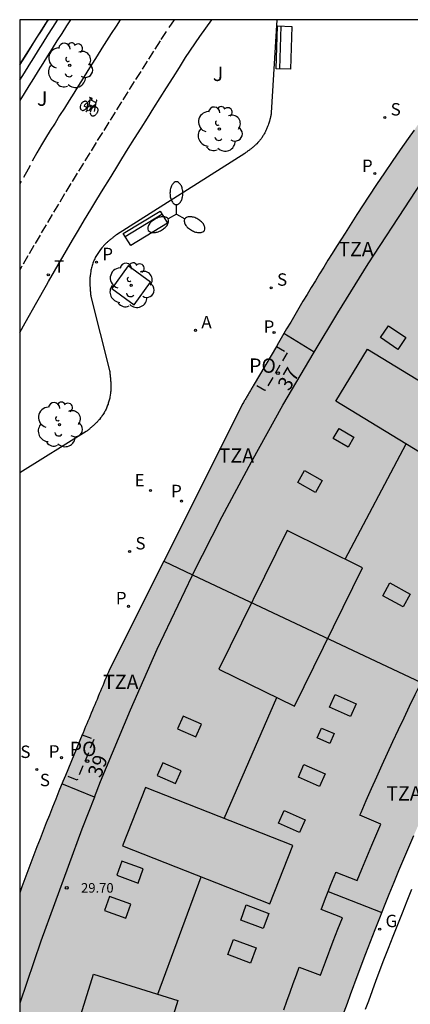
# Model space of a CAD drawing. Units: millimetres. Extents: x 580294 to 580646, y 4795539 to 4795792.
# Drawn here: x 580294 to 580315, y 4795739 to 4795790 of the extents above; entities that cross this region are included whole.
import ezdxf
from ezdxf.enums import TextEntityAlignment as Align

# ---------------------------------------------------------------- set-up
doc = ezdxf.new("R2010")
doc.units = ezdxf.units.MM
doc.linetypes.add('TRAZOS_NORMALES', pattern=[0.75, 0.5, -0.25])
for name, color, linetype in [('010106', 9, 'Continuous'), ('050102', 4, 'Continuous'), ('060108', 9, 'Continuous'), ('060112', 1, 'TRAZOS_NORMALES'), ('060113', 4, 'Continuous'), ('060124', 9, 'Continuous'), ('080104', 9, 'TRAZOS_NORMALES'), ('080106', 1, 'Continuous'), ('080109', 9, 'Continuous'), ('080110', 9, 'Continuous'), ('080118', 9, 'Continuous'), ('080201', 9, 'Continuous'), ('080202', 9, 'Continuous'), ('080303', 9, 'Continuous'), ('080308', 9, 'Continuous'), ('080311', 9, 'Continuous'), ('080315', 9, 'Continuous'), ('090202', 1, 'Continuous'), ('090212', 9, 'Continuous'), ('100101', 9, 'Continuous'), ('100104', 9, 'Continuous'), ('100105', 3, 'Continuous'), ('100116', 71, 'Continuous'), ('100202', 3, 'Continuous'), ('100302', 7, 'Continuous'), ('200205', 4, 'Continuous'), ('200305', 4, 'Continuous'), ('210201', 9, 'Continuous'), ('210204', 9, 'Continuous'), ('210205', 4, 'Continuous'), ('210301', 9, 'Continuous'), ('210304', 9, 'Continuous'), ('210305', 4, 'Continuous'), ('220205', 1, 'Continuous'), ('220305', 1, 'Continuous'), ('230204', 9, 'Continuous'), ('230304', 9, 'Continuous'), ('250205', 9, 'Continuous'), ('260203', 9, 'Continuous'), ('260303', 9, 'Continuous'), ('990501', 21, 'Continuous')]:
    doc.layers.add(name, color=color, linetype=linetype)
doc.layers.add('080111', color=7, linetype='Continuous', lineweight=30)
doc.styles.add('ARIAL', font='ARIAL.TTF', dxfattribs={"height": 1})
doc.styles.add('ARIALI', font='ARIALI.TTF', dxfattribs={"height": 1})
doc.styles.add('ROMANS', font='romans__.ttf', dxfattribs={"height": 1})
doc.styles.get("Standard").update_dxf_attribs({"font": 'txt.shx'})

# ---------------------------------------------------------------- blocks, each defined once
blk = doc.blocks.new('SANEA')
blk.add_circle((0, 0), 0.055)
blk = doc.blocks.new('PUNTO')
blk.add_circle((0, 0), 0.075)
blk = doc.blocks.new('REGELE')
blk.add_circle((0, 0), 0.055)
blk = doc.blocks.new('REGAS')
blk.add_circle((0, 0), 0.055)
blk = doc.blocks.new('REGTRA')
blk.add_circle((0, 0), 0.055)
blk = doc.blocks.new('ARBOL')
blk.add_circle((0, 0), 0.0587)
for centre, radius, start, end in [((-0.28, 0.855), 0.3, 359.2878, 173.6078), ((0.097, 0.97), 0.21, 23.1565, 160.4665), ((0.438, 0.881), 0.24, 301.578, 139.328), ((-0.564, 0.381), 0.532, 92.28, 254.58), ((0.656, 0.288), 0.443, 319.8556, 114.7656), ((-0.091, 0.321), 0.12, 119.14, 310.56), ((0.819, -0.249), 0.383, 235.5275, 62.0275), ((-0.556, -0.339), 0.555, 142.64, 266.54), ((-0.039, -0.384), 0.21, 189.64, 323.88), ((-0.301, -0.676), 0.45, 213.78, 295.32), ((0.299, -0.624), 0.532, 224.67, 0.24)]:
    blk.add_arc(centre, radius, start, end)
blk = doc.blocks.new('PLUVI3')
blk.add_circle((0, 0), 0.055)
blk = doc.blocks.new('ABAS')
blk.add_circle((0, 0), 0.055)
blk = doc.blocks.new('BloquePortal')
blk.add_circle((0, 0), 0.075)
at = {"flags": 5}
blk.add_attdef('INDICE', text='', height=0.75, dxfattribs=at).set_placement((0, 0), align=Align.MIDDLE_CENTER)
blk = doc.blocks.new('BICI')
at = {"color": 9, "linetype": 'Continuous', "flags": 128}
for points in [[(-0.25, 0.103), (-0.281, 0.109), (-0.309, 0.108), (-0.335, 0.101), (-0.367, 0.084), (-0.382, 0.072), (-0.396, 0.059), (-0.416, 0.034), (-0.427, 0.017), (-0.44, -0.009), (-0.451, -0.037), (-0.457, -0.058), (-0.462, -0.082), (-0.467, -0.121)], [(-0.165, 0.27), (-0.282, -0.123)], [(-0.113, -0.111), (-0.117, -0.082), (-0.126, -0.043), (-0.141, -0.003), (-0.153, 0.018), (-0.165, 0.038), (-0.187, 0.064), (-0.195, 0.071)], [(-0.123, 0.201), (-0.174, 0.353)], [(0.029, 0.05), (0.001, 0.05)], [(0.07, -0.04), (0.191, 0.198)], [(0.219, 0.073), (0.204, 0.059), (0.191, 0.044), (0.176, 0.022), (0.164, 0.001), (0.155, -0.022), (0.148, -0.04), (0.142, -0.062), (0.137, -0.088), (0.134, -0.107), (0.133, -0.139), (0.133, -0.164), (0.135, -0.188), (0.141, -0.22), (0.146, -0.242), (0.156, -0.269)], [(0.255, 0.097), (0.276, 0.105), (0.302, 0.109), (0.329, 0.108), (0.361, 0.099), (0.384, 0.087), (0.405, 0.071), (0.424, 0.052), (0.439, 0.032), (0.455, 0.004), (0.467, -0.022), (0.478, -0.057), (0.484, -0.088), (0.488, -0.128), (0.488, -0.165), (0.485, -0.193), (0.483, -0.21)], [(-0.467, -0.164), (-0.462, -0.205), (-0.457, -0.229), (-0.446, -0.264), (-0.433, -0.294), (-0.416, -0.322), (-0.401, -0.343), (-0.381, -0.362), (-0.368, -0.372), (-0.343, -0.386), (-0.309, -0.396)], [(-0.289, -0.144), (-0.066, -0.144)], [(-0.274, -0.397), (-0.244, -0.39), (-0.218, -0.377), (-0.197, -0.361), (-0.177, -0.341), (-0.161, -0.32), (-0.146, -0.294), (-0.134, -0.269), (-0.124, -0.24), (-0.118, -0.212), (-0.113, -0.184), (-0.112, -0.171)], [(-0.091, -0.171), (-0.088, -0.187), (-0.085, -0.2), (-0.08, -0.214), (-0.075, -0.226), (-0.068, -0.238), (-0.059, -0.25), (-0.049, -0.26), (-0.033, -0.271), (-0.017, -0.276), (-0.004, -0.277), (0.008, -0.275), (0.018, -0.271)], [(0.047, -0.04), (0.033, -0.026), (0.021, -0.018), (0.007, -0.013), (-0.012, -0.012), (-0.035, -0.02), (-0.05, -0.031), (-0.06, -0.042), (-0.073, -0.061), (-0.081, -0.081), (-0.086, -0.097), (-0.09, -0.114)], [(-0.051, -0.344), (-0.025, -0.344)], [(0.044, -0.251), (0.055, -0.236), (0.064, -0.218), (0.071, -0.202), (0.076, -0.181), (0.079, -0.161), (0.08, -0.138), (0.079, -0.12), (0.075, -0.097), (0.07, -0.081), (0.063, -0.065)], [(0.175, -0.309), (0.192, -0.334), (0.206, -0.35), (0.226, -0.368), (0.248, -0.382), (0.276, -0.393), (0.297, -0.397), (0.32, -0.398), (0.348, -0.392), (0.369, -0.384), (0.392, -0.37), (0.416, -0.349), (0.43, -0.332), (0.444, -0.313), (0.454, -0.295), (0.465, -0.27), (0.472, -0.252)]]:
    blk.add_lwpolyline(points, dxfattribs=at)
at = {"color": 9, "linetype": 'Continuous'}
for points in [[(-0.236, 0.385), (-0.243, 0.371), (-0.224, 0.366)], [(-0.22, 0.365), (-0.087, 0.365), (-0.091, 0.384), (-0.104, 0.391), (-0.226, 0.391), (-0.236, 0.385)], [(-0.128, 0.302), (0.171, 0.302)], [(-0.049, -0.018), (-0.123, 0.201)], [(0.015, -0.014), (0.029, 0.05)], [(0.029, 0.05), (0.063, 0.051)], [(0.171, 0.302), (0.165, 0.361), (0.177, 0.381), (0.182, 0.407), (0.167, 0.423), (0.149, 0.428), (0.122, 0.428)], [(0.171, 0.302), (0.311, -0.144)], [(-0.051, -0.344), (-0.076, -0.344)], [(-0.033, -0.274), (-0.051, -0.344)]]:
    blk.add_lwpolyline(points, dxfattribs=at)
blk = doc.blocks.new('PLUVI1')
blk.add_circle((0, 0), 0.055)
blk = doc.blocks.new('BANCO')
blk.add_line((1.125, 0.1875), (-1.125, 0.1875))
blk.add_lwpolyline([(1.125, 0.75), (1.125, 0), (-1.125, 0), (-1.125, 0.75)], close=True)
blk = doc.blocks.new('FAROLM')
for q in [(0, 0.5), (0.433, -0.25), (-0.433, -0.25)]:
    blk.add_line((0, 0), q)
for points in [[(0, 0.5, 0.159986), (0.117, 0.538, 0.106322), (0.238, 0.675, 0.071006), (0.309, 0.858, 0.057309), (0.337, 1.099, 0.057309), (0.309, 1.339, 0.071006), (0.238, 1.522, 0.106322), (0.117, 1.659, 0.159986), (0, 1.697, 0.159986), (-0.117, 1.659, 0.106322), (-0.238, 1.522, 0.071006), (-0.309, 1.339, 0.057309), (-0.337, 1.099, 0.057309), (-0.309, 0.858, 0.071006), (-0.238, 0.675, 0.106322), (-0.117, 0.538, 0.159986)], [(-0.433, -0.25, 0.159986), (-0.525, -0.168, 0.106322), (-0.704, -0.131, 0.071006), (-0.898, -0.161, 0.057309), (-1.12, -0.258, 0.057309), (-1.315, -0.402, 0.071006), (-1.437, -0.555, 0.106322), (-1.495, -0.728, 0.159986), (-1.47, -0.849, 0.159986), (-1.378, -0.931, 0.106322), (-1.199, -0.967, 0.071006), (-1.005, -0.937, 0.057309), (-0.783, -0.841, 0.057309), (-0.588, -0.697, 0.071006), (-0.466, -0.544, 0.106322), (-0.408, -0.371, 0.159986)], [(0.433, -0.25, 0.159986), (0.408, -0.371, 0.106322), (0.466, -0.544, 0.071006), (0.588, -0.697, 0.057309), (0.783, -0.841, 0.057309), (1.005, -0.937, 0.071006), (1.199, -0.967, 0.106322), (1.378, -0.931, 0.159986), (1.47, -0.849, 0.159986), (1.495, -0.728, 0.106322), (1.437, -0.555, 0.071006), (1.315, -0.402, 0.057309), (1.12, -0.258, 0.057309), (0.898, -0.161, 0.071006), (0.704, -0.131, 0.106322), (0.525, -0.168, 0.159986)]]:
    blk.add_lwpolyline(points, format="xyb", close=True)

msp = doc.modelspace()

# ---------------------------------------------------------------- hatches: boundary and pattern name
at = {"layer": '990501'}
h = msp.add_hatch(color=256, dxfattribs=at)
h.paths.add_polyline_path([(580318.12, 4795754.518), (580318.59, 4795755.46), (580318.763, 4795755.806), (580318.937, 4795756.15), (580319.112, 4795756.494), (580319.288, 4795756.838), (580319.465, 4795757.181), (580319.644, 4795757.524), (580319.823, 4795757.866), (580320.003, 4795758.208), (580320.184, 4795758.549), (580320.366, 4795758.889), (580320.549, 4795759.229), (580320.733, 4795759.568), (580320.918, 4795759.907), (580321.104, 4795760.245), (580321.291, 4795760.583), (580321.48, 4795760.92), (580321.669, 4795761.256), (580321.86, 4795761.592), (580322.051, 4795761.927), (580322.244, 4795762.261), (580322.671, 4795762.997), (580323.104, 4795763.728), (580323.342, 4795764.127), (580323.582, 4795764.525), (580323.823, 4795764.922), (580324.065, 4795765.318), (580324.308, 4795765.713), (580324.553, 4795766.108), (580324.799, 4795766.501), (580325.046, 4795766.894), (580325.294, 4795767.287), (580325.543, 4795767.679), (580325.793, 4795768.07), (580326.043, 4795768.461), (580326.294, 4795768.852), (580326.546, 4795769.242), (580326.798, 4795769.632), (580327.051, 4795770.022), (580327.304, 4795770.411), (580327.558, 4795770.8), (580327.811, 4795771.189), (580328.065, 4795771.578), (580328.319, 4795771.967), (580328.573, 4795772.356), (580354.67, 4795735.346), (580354.517, 4795735.091), (580354.364, 4795734.837), (580354.211, 4795734.582), (580354.059, 4795734.327), (580353.906, 4795734.072), (580353.754, 4795733.817), (580353.602, 4795733.562), (580353.45, 4795733.308), (580353.299, 4795733.053), (580353.148, 4795732.797), (580352.998, 4795732.541), (580352.848, 4795732.285), (580352.699, 4795732.028), (580352.551, 4795731.771), (580352.404, 4795731.514), (580352.257, 4795731.256), (580352.111, 4795730.998), (580351.966, 4795730.74), (580351.822, 4795730.481), (580351.679, 4795730.221), (580351.537, 4795729.961), (580351.397, 4795729.7), (580351.136, 4795729.211), (580350.879, 4795728.72), (580350.76, 4795728.49), (580350.643, 4795728.26), (580350.526, 4795728.03), (580350.411, 4795727.799), (580350.296, 4795727.568), (580350.182, 4795727.336), (580350.069, 4795727.104), (580349.957, 4795726.871), (580349.846, 4795726.637), (580349.736, 4795726.404), (580349.627, 4795726.169), (580349.519, 4795725.934), (580349.411, 4795725.699), (580349.305, 4795725.463), (580349.199, 4795725.226), (580349.094, 4795724.989), (580348.99, 4795724.752), (580348.887, 4795724.514), (580348.785, 4795724.275), (580348.684, 4795724.036), (580348.484, 4795723.559), (580348.288, 4795723.08), (580348.191, 4795722.841), (580348.095, 4795722.602), (580348, 4795722.362), (580347.905, 4795722.122), (580347.812, 4795721.882), (580347.719, 4795721.641), (580347.628, 4795721.4), (580347.537, 4795721.159), (580347.447, 4795720.918), (580347.359, 4795720.677), (580347.271, 4795720.435), (580347.184, 4795720.194), (580347.098, 4795719.953), (580347.014, 4795719.711), (580346.93, 4795719.47), (580346.847, 4795719.229), (580346.765, 4795718.988), (580346.685, 4795718.747), (580346.605, 4795718.507), (580346.527, 4795718.267), (580346.383, 4795717.823), (580346.244, 4795717.381), (580346.181, 4795717.178), (580346.118, 4795716.975), (580346.056, 4795716.772), (580345.995, 4795716.57), (580345.934, 4795716.367), (580345.874, 4795716.165), (580345.815, 4795715.964), (580345.756, 4795715.762), (580345.697, 4795715.561), (580345.639, 4795715.359), (580345.581, 4795715.158), (580345.524, 4795714.957), (580345.467, 4795714.756), (580345.41, 4795714.556), (580345.354, 4795714.355), (580345.298, 4795714.154), (580345.242, 4795713.954), (580345.186, 4795713.754), (580345.13, 4795713.553), (580345.074, 4795713.353), (580345.019, 4795713.152), (580344.975, 4795712.894), (580358.768, 4795710.403), (580362.728, 4795709.71), (580362.801, 4795709.926), (580362.875, 4795710.143), (580362.948, 4795710.359), (580363.022, 4795710.576), (580363.095, 4795710.792), (580363.169, 4795711.009), (580363.242, 4795711.225), (580363.316, 4795711.442), (580363.39, 4795711.658), (580363.464, 4795711.874), (580363.538, 4795712.091), (580363.612, 4795712.307), (580363.686, 4795712.523), (580363.761, 4795712.739), (580363.835, 4795712.955), (580363.91, 4795713.171), (580363.986, 4795713.387), (580364.061, 4795713.603), (580364.137, 4795713.819), (580364.212, 4795714.034), (580364.289, 4795714.25), (580364.365, 4795714.465), (580364.477, 4795714.778), (580364.589, 4795715.091), (580364.624, 4795715.189), (580364.659, 4795715.287), (580364.695, 4795715.384), (580364.73, 4795715.482), (580364.766, 4795715.579), (580364.801, 4795715.677), (580364.837, 4795715.774), (580364.873, 4795715.871), (580364.909, 4795715.969), (580364.946, 4795716.066), (580364.982, 4795716.163), (580365.019, 4795716.26), (580365.056, 4795716.357), (580365.093, 4795716.454), (580365.13, 4795716.55), (580365.168, 4795716.647), (580365.206, 4795716.744), (580365.244, 4795716.84), (580365.282, 4795716.937), (580365.321, 4795717.033), (580365.404, 4795717.237), (580365.488, 4795717.441), (580365.533, 4795717.55), (580365.578, 4795717.657), (580365.624, 4795717.765), (580365.67, 4795717.873), (580365.717, 4795717.98), (580365.764, 4795718.087), (580365.811, 4795718.194), (580365.859, 4795718.301), (580365.906, 4795718.408), (580365.955, 4795718.515), (580366.003, 4795718.621), (580366.052, 4795718.728), (580366.101, 4795718.834), (580366.15, 4795718.94), (580366.2, 4795719.046), (580366.25, 4795719.152), (580366.3, 4795719.258), (580366.351, 4795719.364), (580366.401, 4795719.469), (580366.452, 4795719.575), (580366.555, 4795719.785), (580366.658, 4795719.995), (580366.71, 4795720.1), (580366.762, 4795720.205), (580366.814, 4795720.309), (580366.867, 4795720.414), (580366.92, 4795720.518), (580366.973, 4795720.622), (580367.026, 4795720.726), (580367.079, 4795720.83), (580367.133, 4795720.934), (580367.187, 4795721.038), (580367.241, 4795721.142), (580367.295, 4795721.245), (580367.35, 4795721.348), (580367.405, 4795721.452), (580367.46, 4795721.555), (580367.515, 4795721.658), (580367.57, 4795721.761), (580367.626, 4795721.864), (580367.682, 4795721.967), (580367.738, 4795722.069), (580367.908, 4795722.378), (580368.079, 4795722.684), (580368.195, 4795722.889), (580368.311, 4795723.093), (580368.428, 4795723.297), (580368.546, 4795723.501), (580368.665, 4795723.704), (580368.785, 4795723.906), (580368.906, 4795724.108), (580369.028, 4795724.309), (580369.151, 4795724.51), (580369.275, 4795724.71), (580369.399, 4795724.909), (580369.525, 4795725.108), (580369.651, 4795725.306), (580369.779, 4795725.504), (580369.907, 4795725.701), (580370.037, 4795725.897), (580370.167, 4795726.093), (580370.298, 4795726.288), (580370.431, 4795726.482), (580370.564, 4795726.676), (580370.758, 4795726.955), (580370.955, 4795727.232), (580371.015, 4795727.317), (580371.076, 4795727.402), (580371.137, 4795727.487), (580371.198, 4795727.572), (580371.26, 4795727.656), (580371.321, 4795727.741), (580371.383, 4795727.825), (580371.445, 4795727.909), (580371.507, 4795727.994), (580371.569, 4795728.078), (580371.631, 4795728.161), (580371.694, 4795728.245), (580371.757, 4795728.329), (580371.819, 4795728.412), (580371.882, 4795728.496), (580371.945, 4795728.579), (580372.009, 4795728.662), (580372.072, 4795728.746), (580372.136, 4795728.829), (580372.199, 4795728.911), (580372.351, 4795729.109), (580372.504, 4795729.305), (580372.592, 4795729.419), (580372.681, 4795729.533), (580372.771, 4795729.647), (580372.86, 4795729.76), (580372.949, 4795729.873), (580373.039, 4795729.987), (580373.129, 4795730.1), (580373.219, 4795730.212), (580373.309, 4795730.325), (580373.399, 4795730.438), (580373.49, 4795730.551), (580373.58, 4795730.663), (580373.671, 4795730.776), (580373.761, 4795730.888), (580373.852, 4795731), (580373.943, 4795731.113), (580374.033, 4795731.225), (580374.124, 4795731.337), (580374.215, 4795731.449), (580374.306, 4795731.562), (580374.397, 4795731.674), (580374.488, 4795731.786), (580374.888, 4795738.172), (580362.715, 4795755.387), (580361.56, 4795757.02), (580350.508, 4795772.648), (580349.342, 4795774.298), (580349.134, 4795774.592), (580338.533, 4795789.604), (580337.311, 4795788.751), (580336.306, 4795790.223), (580319.136, 4795790.224), (580318.893, 4795789.903), (580318.453, 4795789.319), (580318.014, 4795788.733), (580317.577, 4795788.147), (580317.142, 4795787.559), (580316.708, 4795786.97), (580316.276, 4795786.38), (580315.847, 4795785.788), (580315.42, 4795785.195), (580314.996, 4795784.6), (580314.574, 4795784.003), (580314.156, 4795783.404), (580313.741, 4795782.802), (580313.329, 4795782.199), (580312.921, 4795781.593), (580312.517, 4795780.984), (580311.887, 4795780.022), (580311.267, 4795779.053), (580311.043, 4795778.698), (580310.819, 4795778.343), (580310.597, 4795777.987), (580310.375, 4795777.63), (580310.155, 4795777.272), (580309.936, 4795776.914), (580309.718, 4795776.555), (580309.5, 4795776.196), (580309.284, 4795775.836), (580309.068, 4795775.476), (580308.853, 4795775.115), (580308.638, 4795774.754), (580308.424, 4795774.393), (580308.21, 4795774.031), (580307.997, 4795773.669), (580307.784, 4795773.307), (580307.673, 4795773.117), (580306.51, 4795771.132), (580306.461, 4795771.049), (580306.437, 4795771.007), (580306.412, 4795770.965), (580306.388, 4795770.924), (580306.364, 4795770.882), (580306.339, 4795770.84), (580306.315, 4795770.799), (580306.29, 4795770.757), (580306.266, 4795770.715), (580306.241, 4795770.674), (580306.217, 4795770.632), (580306.193, 4795770.59), (580306.168, 4795770.549), (580306.144, 4795770.507), (580306.119, 4795770.465), (580306.095, 4795770.424), (580306.071, 4795770.382), (580306.046, 4795770.34), (580306.022, 4795770.299), (580305.997, 4795770.257), (580305.973, 4795770.215), (580305.948, 4795770.174), (580305.924, 4795770.132), (580298.941, 4795756.199), (580298.882, 4795756.056), (580298.822, 4795755.914), (580298.763, 4795755.771), (580298.703, 4795755.629), (580298.644, 4795755.486), (580298.585, 4795755.344), (580298.525, 4795755.201), (580298.466, 4795755.059), (580298.406, 4795754.916), (580298.347, 4795754.774), (580298.287, 4795754.631), (580298.228, 4795754.488), (580298.169, 4795754.346), (580298.109, 4795754.203), (580298.05, 4795754.061), (580297.99, 4795753.918), (580297.931, 4795753.776), (580297.872, 4795753.633), (580297.812, 4795753.491), (580297.753, 4795753.348), (580297.693, 4795753.206), (580297.634, 4795753.063), (580297.538, 4795752.832), (580297.518, 4795752.786), (580296.633, 4795750.651), (580296.499, 4795750.326), (580296.294, 4795749.822), (580296.127, 4795749.407), (580295.96, 4795748.991), (580295.794, 4795748.575), (580295.63, 4795748.158), (580295.467, 4795747.741), (580295.305, 4795747.324), (580295.144, 4795746.906), (580294.984, 4795746.487), (580294.826, 4795746.069), (580294.668, 4795745.649), (580294.513, 4795745.229), (580294.358, 4795744.809), (580294.246, 4795744.501), (580294.245, 4795721.948), (580305.936, 4795719.868), (580306.029, 4795720.256), (580306.123, 4795720.643), (580306.216, 4795721.031), (580306.31, 4795721.419), (580306.403, 4795721.807), (580306.497, 4795722.194), (580306.591, 4795722.582), (580306.686, 4795722.97), (580306.781, 4795723.357), (580306.877, 4795723.745), (580306.973, 4795724.133), (580307.07, 4795724.52), (580307.167, 4795724.908), (580307.265, 4795725.295), (580307.364, 4795725.683), (580307.464, 4795726.07), (580307.565, 4795726.458), (580307.667, 4795726.845), (580307.77, 4795727.232), (580307.874, 4795727.62), (580307.979, 4795728.007), (580308.086, 4795728.394), (580308.321, 4795729.239), (580308.563, 4795730.083), (580308.696, 4795730.54), (580308.831, 4795730.997), (580308.968, 4795731.455), (580309.106, 4795731.911), (580309.247, 4795732.367), (580309.389, 4795732.823), (580309.533, 4795733.279), (580309.678, 4795733.735), (580309.826, 4795734.191), (580309.975, 4795734.646), (580310.126, 4795735.101), (580310.278, 4795735.555), (580310.432, 4795736.009), (580310.588, 4795736.463), (580310.745, 4795736.916), (580310.904, 4795737.369), (580311.064, 4795737.821), (580311.226, 4795738.272), (580311.389, 4795738.723), (580311.553, 4795739.174), (580311.951, 4795740.251), (580312.357, 4795741.325), (580312.596, 4795741.949), (580312.838, 4795742.572), (580313.082, 4795743.194), (580313.33, 4795743.814), (580313.58, 4795744.433), (580313.832, 4795745.051), (580314.088, 4795745.668), (580314.346, 4795746.283), (580314.607, 4795746.898), (580314.871, 4795747.511), (580315.137, 4795748.122), (580315.406, 4795748.733), (580315.678, 4795749.342), (580315.952, 4795749.95), (580316.229, 4795750.557), (580316.509, 4795751.162), (580316.792, 4795751.767), (580317.077, 4795752.37), (580317.365, 4795752.971), (580317.656, 4795753.572)])
h.paths.add_polyline_path([(580331.056, 4795780.658), (580332.803, 4795777.799), (580328.613, 4795774.826), (580323.842, 4795778.164), (580325.636, 4795780.694), (580327.728, 4795783.645), (580328.511, 4795783.073), (580329.163, 4795783.559)], flags=16)

# ---------------------------------------------------------------- linework, layer by layer
at = {"layer": '010106', "flags": 128}
msp.add_lwpolyline([(580294.242, 4795540.231), (580644.232, 4795540.224), (580644.237, 4795790.217), (580294.247, 4795790.224)], close=True, dxfattribs=at)
at = {"layer": '050102'}
msp.add_polyline3d([(580295.724, 4795790.224, 5.573), (580295.606, 4795790.037, 5.573), (580295.357, 4795789.643, 5.574), (580295.109, 4795789.249, 5.575), (580294.862, 4795788.855, 5.575), (580294.615, 4795788.46, 5.576), (580294.369, 4795788.065, 5.577), (580294.247, 4795787.87, 5.577)], dxfattribs=at)
at = {"layer": '060108'}
msp.add_polyline3d([(580294.247, 4795787.059, 5.579), (580294.487, 4795787.444, 5.578), (580294.733, 4795787.838, 5.577), (580294.979, 4795788.232, 5.576), (580295.226, 4795788.627, 5.575), (580295.473, 4795789.02, 5.575), (580295.721, 4795789.414, 5.574), (580295.969, 4795789.807, 5.573), (580296.218, 4795790.2, 5.572), (580296.233, 4795790.224, 5.572)], dxfattribs=at)
at = {"layer": '060112'}
for points in [[(580302.327, 4795790.224, 5.673), (580301.585, 4795789.112, 5.678), (580301.249, 4795788.58, 5.684), (580300.913, 4795788.048, 5.689), (580300.576, 4795787.516, 5.695), (580300.24, 4795786.984, 5.7), (580299.905, 4795786.452, 5.705), (580299.57, 4795785.919, 5.711), (580299.235, 4795785.386, 5.716), (580298.901, 4795784.853, 5.721), (580298.568, 4795784.319, 5.726), (580298.236, 4795783.785, 5.731), (580297.905, 4795783.25, 5.736), (580297.575, 4795782.715, 5.741), (580297.246, 4795782.179, 5.745), (580296.918, 4795781.642, 5.75), (580296.592, 4795781.104, 5.754), (580296.268, 4795780.566, 5.758), (580295.945, 4795780.026, 5.762), (580295.624, 4795779.485, 5.765), (580295.305, 4795778.944, 5.768), (580294.987, 4795778.401, 5.771), (580294.672, 4795777.858, 5.774), (580294.36, 4795777.313, 5.776), (580294.247, 4795777.114, 5.777)], [(580299.5, 4795790.224, 5.568), (580299.283, 4795789.888, 5.569), (580299.035, 4795789.501, 5.57), (580298.788, 4795789.114, 5.571), (580298.541, 4795788.725, 5.572), (580298.294, 4795788.336, 5.573), (580298.048, 4795787.947, 5.574), (580297.803, 4795787.556, 5.575), (580297.557, 4795787.165, 5.575), (580297.312, 4795786.774, 5.576), (580297.067, 4795786.382, 5.577), (580296.823, 4795785.989, 5.578), (580296.578, 4795785.596, 5.579), (580296.333, 4795785.202, 5.58), (580296.089, 4795784.808, 5.581), (580295.844, 4795784.414, 5.582), (580295.6, 4795784.019, 5.583), (580295.381, 4795783.667, 5.584), (580295.143, 4795783.249, 5.587), (580294.678, 4795782.404, 5.589), (580294.247, 4795781.619, 5.592)]]:
    msp.add_polyline3d(points, dxfattribs=at)
at = {"layer": '060113'}
msp.add_polyline3d([(580294.247, 4795787.87, 5.577), (580295.725, 4795790.224, 5.572)], dxfattribs=at)
at = {"layer": '060124'}
msp.add_polyline3d([(580314.754, 4795744.672, 7.639), (580314.502, 4795744.058, 7.64), (580314.254, 4795743.443, 7.643), (580314.009, 4795742.827, 7.648), (580313.766, 4795742.209, 7.654), (580313.525, 4795741.591, 7.663), (580313.288, 4795740.971, 7.674), (580312.884, 4795739.903, 7.696), (580312.488, 4795738.83, 7.725), (580312.325, 4795738.383, 7.739)], dxfattribs=at)
at = {"layer": '080104'}
for points in [[(580307.673, 4795773.117, 5.853), (580308.242, 4795772.783, 5.849), (580307.079, 4795770.798, 5.849), (580306.51, 4795771.132, 5.85)], [(580297.515, 4795752.778, 5.96), (580298.128, 4795752.532, 5.961), (580297.246, 4795750.405, 5.987), (580296.633, 4795750.651, 5.986)]]:
    msp.add_polyline3d(points, dxfattribs=at)
at = {"layer": '080106'}
for points in [[(580314.455, 4795773.574, 31.49), (580314.024, 4795772.951, 31.49), (580313.118, 4795773.578, 31.106), (580313.549, 4795774.201, 31.106), (580314.455, 4795773.574, 31.49)], [(580311.736, 4795768.355, 31.536), (580311.426, 4795767.836, 31.536), (580310.651, 4795768.299, 31.238), (580310.961, 4795768.818, 31.238), (580311.736, 4795768.355, 31.536)], [(580310.078, 4795766.096, 31.473), (580309.728, 4795765.463, 31.473), (580308.792, 4795765.98, 31.09), (580309.142, 4795766.613, 31.09), (580310.078, 4795766.096, 31.473)], [(580308.615, 4795754.273, 33.2), (580312.186, 4795761.525, 33.2), (580308.236, 4795763.47, 31.634), (580304.665, 4795756.218, 31.634), (580308.615, 4795754.273, 33.2)], [(580313.243, 4795760.061, 31.438), (580313.609, 4795760.732, 31.438), (580314.68, 4795760.148, 31.073), (580314.314, 4795759.477, 31.073), (580313.243, 4795760.061, 31.438)], [(580310.457, 4795754.228, 31.42), (580310.751, 4795754.892, 31.42), (580311.853, 4795754.405, 31.091), (580311.559, 4795753.741, 31.091), (580310.457, 4795754.228, 31.42)], [(580303.468, 4795752.677, 31.465), (580303.755, 4795753.342, 31.465), (580302.79, 4795753.759, 31.186), (580302.503, 4795753.094, 31.186), (580303.468, 4795752.677, 31.465)], [(580309.811, 4795752.617, 31.383), (580310.039, 4795753.132, 31.383), (580310.694, 4795752.842, 31.187), (580310.466, 4795752.327, 31.187), (580309.811, 4795752.617, 31.383)], [(580302.404, 4795750.229, 31.465), (580302.691, 4795750.894, 31.465), (580301.726, 4795751.311, 31.186), (580301.439, 4795750.646, 31.186), (580302.404, 4795750.229, 31.465)], [(580308.826, 4795750.552, 31.42), (580309.12, 4795751.216, 31.42), (580310.222, 4795750.729, 31.091), (580309.928, 4795750.065, 31.091), (580308.826, 4795750.552, 31.42)], [(580307.782, 4795748.154, 31.42), (580308.076, 4795748.818, 31.42), (580309.178, 4795748.331, 31.091), (580308.884, 4795747.667, 31.091), (580307.782, 4795748.154, 31.42)], [(580300.439, 4795745.014, 31.486), (580300.706, 4795745.751, 31.486), (580299.589, 4795746.155, 31.156), (580299.322, 4795745.418, 31.156), (580300.439, 4795745.014, 31.486)], [(580299.795, 4795743.171, 31.486), (580300.062, 4795743.908, 31.486), (580298.945, 4795744.312, 31.156), (580298.678, 4795743.575, 31.156), (580299.795, 4795743.171, 31.486)], [(580305.806, 4795743.078, 31.427), (580306.102, 4795743.868, 31.427), (580307.282, 4795743.427, 31.07), (580306.986, 4795742.637, 31.07), (580305.806, 4795743.078, 31.427)], [(580305.141, 4795741.266, 31.427), (580305.437, 4795742.056, 31.427), (580306.617, 4795741.615, 31.07), (580306.321, 4795740.825, 31.07), (580305.141, 4795741.266, 31.427)], [(580296.765, 4795735.924, 31.542), (580298.099, 4795740.238, 31.542), (580302.515, 4795738.871, 33.249), (580301.181, 4795734.558, 33.249), (580296.765, 4795735.924, 31.542)]]:
    msp.add_polyline3d(points, dxfattribs=at)
at = {"layer": '080109'}
for points in [[(580311.27, 4795761.976, 32.482), (580314.469, 4795768.01, 32.482)], [(580304.946, 4795748.394, 32.482), (580307.694, 4795754.727, 32.482)], [(580301.478, 4795739.192, 32.482), (580303.743, 4795745.336, 32.482)]]:
    msp.add_polyline3d(points, dxfattribs=at)
at = {"layer": '080110'}
for points in [[(580309.645, 4795772.821, 26.467), (580310.891, 4795774.871, 26.467), (580312.479, 4795777.439, 26.467), (580314.686, 4795780.818, 26.467), (580316.37, 4795783.392, 26.467)], [(580309.645, 4795772.821, 26.467), (580308.068, 4795773.79, 13.029)], [(580303.292, 4795761.161, 29.843), (580304.835, 4795764.2, 26.467), (580306.381, 4795767.078, 26.467), (580308.016, 4795770.036, 26.467), (580309.645, 4795772.821, 26.467)], [(580312.444, 4795772.967, 33.205), (580319.462, 4795768.694, 33.205), (580317.808, 4795765.977, 33.205), (580310.79, 4795770.25, 33.205), (580312.444, 4795772.967, 33.205)], [(580301.784, 4795761.873, 29.843), (580303.292, 4795761.161, 29.843)], [(580298.153, 4795749.517, 26.467), (580298.47, 4795750.326, 26.467), (580300.042, 4795754.085, 26.467), (580301.444, 4795757.26, 26.467), (580303.264, 4795761.106, 26.467), (580303.292, 4795761.161, 29.843)], [(580310.386, 4795744.573, 11.46), (580310.532, 4795744.939, 11.46), (580310.786, 4795745.567, 11.46), (580310.795, 4795745.59, 11.46), (580311.902, 4795745.139, 11.46), (580312.148, 4795745.744, 11.46), (580312.408, 4795746.369, 11.46), (580312.669, 4795746.991, 11.46), (580312.933, 4795747.614, 11.46), (580313.139, 4795748.092, 11.46), (580312.043, 4795748.565, 11.46), (580312.105, 4795748.709, 11.46), (580312.376, 4795749.332, 11.46), (580312.65, 4795749.956, 11.46), (580312.928, 4795750.577, 11.46), (580313.207, 4795751.196, 11.46), (580313.49, 4795751.816, 11.46), (580313.776, 4795752.434, 11.46), (580314.064, 4795753.05, 11.46), (580314.355, 4795753.666, 11.46), (580314.649, 4795754.28, 11.46), (580314.946, 4795754.893, 11.46), (580315.251, 4795755.514, 11.46)], [(580298.153, 4795749.517, 25.168), (580296.448, 4795750.201, 26.551)], [(580298.153, 4795749.517, 26.467), (580297.496, 4795747.837, 26.467), (580295.341, 4795741.967, 26.467), (580294.246, 4795738.72, 26.467)], [(580308.06, 4795738.371, 11.46), (580308.223, 4795738.833, 11.46), (580308.389, 4795739.294, 11.46), (580308.554, 4795739.75, 11.46), (580308.721, 4795740.212, 11.46), (580308.865, 4795740.6, 11.46), (580309.985, 4795740.185, 11.46), (580310.245, 4795740.888, 11.46), (580310.655, 4795741.972, 11.46), (580310.897, 4795742.603, 11.46), (580311.128, 4795743.198, 11.46), (580310.015, 4795743.631, 11.46), (580310.029, 4795743.668, 11.46), (580310.278, 4795744.304, 11.46), (580310.386, 4795744.573, 11.46)], [(580310.386, 4795744.573, 29.866), (580313.194, 4795743.474, 29.807)]]:
    msp.add_polyline3d(points, dxfattribs=at)
msp.add_polyline3d([(580300.829, 4795750.017, 33.217), (580299.624, 4795746.96, 33.217), (580307.333, 4795743.922, 33.217), (580308.537, 4795746.979, 33.217)], close=True, dxfattribs=at)
at = {"layer": '080111'}
for points in [[(580314.88, 4795784.435, 5.736), (580314.574, 4795784.003, 5.74), (580314.156, 4795783.404, 5.745), (580313.741, 4795782.802, 5.751), (580313.329, 4795782.199, 5.757), (580312.921, 4795781.593, 5.763), (580312.517, 4795780.984, 5.77), (580311.887, 4795780.022, 5.781), (580311.267, 4795779.053, 5.793), (580311.043, 4795778.698, 5.797), (580310.819, 4795778.343, 5.802), (580310.597, 4795777.987, 5.806), (580310.375, 4795777.63, 5.811), (580310.155, 4795777.272, 5.816), (580309.936, 4795776.914, 5.82), (580309.718, 4795776.555, 5.824), (580309.5, 4795776.196, 5.829), (580309.284, 4795775.836, 5.833), (580309.068, 4795775.476, 5.836), (580308.853, 4795775.115, 5.84), (580308.638, 4795774.754, 5.843), (580308.424, 4795774.393, 5.846), (580308.21, 4795774.031, 5.848), (580307.997, 4795773.669, 5.851), (580307.784, 4795773.307, 5.852), (580307.673, 4795773.117, 5.853)], [(580307.673, 4795773.117, 5.853), (580306.51, 4795771.132, 5.85)], [(580306.51, 4795771.132, 5.85), (580306.461, 4795771.049, 5.85), (580306.437, 4795771.007, 5.849), (580306.412, 4795770.965, 5.849), (580306.388, 4795770.924, 5.849), (580306.364, 4795770.882, 5.849), (580306.339, 4795770.84, 5.848), (580306.315, 4795770.799, 5.848), (580306.29, 4795770.757, 5.848), (580306.266, 4795770.715, 5.847), (580306.241, 4795770.674, 5.847), (580306.217, 4795770.632, 5.847), (580306.193, 4795770.59, 5.847), (580306.168, 4795770.549, 5.846), (580306.144, 4795770.507, 5.846), (580306.119, 4795770.465, 5.846), (580306.095, 4795770.424, 5.845), (580306.071, 4795770.382, 5.845), (580306.046, 4795770.34, 5.845), (580306.022, 4795770.299, 5.844), (580305.997, 4795770.257, 5.844), (580305.973, 4795770.215, 5.844), (580305.948, 4795770.174, 5.843), (580305.924, 4795770.132, 5.843), (580301.785, 4795761.873, 5.892)], [(580301.785, 4795761.873, 5.892), (580298.941, 4795756.199, 5.926), (580298.882, 4795756.056, 5.927), (580298.822, 4795755.914, 5.929), (580298.763, 4795755.771, 5.93), (580298.703, 4795755.629, 5.931), (580298.644, 4795755.486, 5.932), (580298.585, 4795755.344, 5.934), (580298.525, 4795755.201, 5.935), (580298.466, 4795755.059, 5.936), (580298.406, 4795754.916, 5.938), (580298.347, 4795754.774, 5.939), (580298.287, 4795754.631, 5.94), (580298.228, 4795754.488, 5.942), (580298.169, 4795754.346, 5.943), (580298.109, 4795754.203, 5.944), (580298.05, 4795754.061, 5.946), (580297.99, 4795753.918, 5.947), (580297.931, 4795753.776, 5.949), (580297.872, 4795753.633, 5.95), (580297.812, 4795753.491, 5.952), (580297.753, 4795753.348, 5.953), (580297.693, 4795753.206, 5.955), (580297.634, 4795753.063, 5.957), (580297.538, 4795752.832, 5.959), (580297.518, 4795752.786, 5.96), (580297.515, 4795752.778, 5.96)], [(580297.515, 4795752.778, 5.96), (580296.633, 4795750.651, 5.986)], [(580296.633, 4795750.651, 5.986), (580296.499, 4795750.326, 5.99), (580296.294, 4795749.822, 5.994), (580296.127, 4795749.407, 5.997), (580295.96, 4795748.991, 6), (580295.794, 4795748.575, 6.002), (580295.63, 4795748.158, 6.003), (580295.467, 4795747.741, 6.005), (580295.305, 4795747.324, 6.006), (580295.144, 4795746.906, 6.006), (580294.984, 4795746.487, 6.007), (580294.826, 4795746.069, 6.007), (580294.668, 4795745.649, 6.007), (580294.513, 4795745.229, 6.007), (580294.358, 4795744.809, 6.007), (580294.246, 4795744.501, 6.007)], [(580311.226, 4795738.272, 7.752), (580311.389, 4795738.723, 7.739), (580311.553, 4795739.174, 7.725), (580311.951, 4795740.251, 7.696), (580312.357, 4795741.325, 7.674), (580312.596, 4795741.949, 7.663), (580312.838, 4795742.572, 7.654), (580313.082, 4795743.194, 7.648), (580313.33, 4795743.814, 7.643), (580313.58, 4795744.433, 7.64), (580313.832, 4795745.051, 7.639), (580314.088, 4795745.668, 7.639), (580314.346, 4795746.283, 7.64), (580314.607, 4795746.898, 7.642), (580314.871, 4795747.511, 7.645)]]:
    msp.add_polyline3d(points, dxfattribs=at)
at = {"layer": '080118', "flags": 128}
msp.add_lwpolyline([(580301.785, 4795761.873), (580303.292, 4795761.161), (580315.251, 4795755.514), (580317.977, 4795754.226)], dxfattribs=at)
at = {"layer": '100101'}
msp.add_polyline3d([(580300.237, 4795775.298, 5.81), (580301.092, 4795776.474, 5.81), (580299.916, 4795777.329, 5.81), (580299.061, 4795776.153, 5.81), (580300.237, 4795775.298, 5.81)], dxfattribs=at)
at = {"layer": '100104'}
for points in [[(580303.661, 4795789.341, 5.673), (580304.305, 4795790.224, 5.666)], [(580295.638, 4795776.323, 5.777), (580295.75, 4795776.52, 5.776), (580296.058, 4795777.059, 5.774), (580296.369, 4795777.596, 5.771), (580296.684, 4795778.134, 5.768), (580297.001, 4795778.671, 5.765), (580297.319, 4795779.208, 5.762), (580297.639, 4795779.743, 5.758), (580297.961, 4795780.277, 5.754), (580298.285, 4795780.811, 5.75), (580298.61, 4795781.344, 5.745), (580298.937, 4795781.877, 5.741), (580299.266, 4795782.409, 5.736), (580299.595, 4795782.942, 5.731), (580299.926, 4795783.474, 5.726), (580300.257, 4795784.005, 5.721), (580300.59, 4795784.536, 5.716), (580300.924, 4795785.068, 5.711), (580301.259, 4795785.6, 5.705), (580301.593, 4795786.131, 5.7), (580301.928, 4795786.661, 5.695), (580302.265, 4795787.193, 5.689), (580302.601, 4795787.726, 5.684), (580302.927, 4795788.241, 5.678), (580303.661, 4795789.341, 5.673)], [(580294.247, 4795773.837, 5.784), (580294.528, 4795774.348, 5.783), (580295.133, 4795775.436, 5.78), (580295.638, 4795776.323, 5.777)]]:
    msp.add_polyline3d(points, dxfattribs=at)
at = {"layer": '100105'}
msp.add_polyline3d([(580296.894, 4795790.224, 5.571), (580296.689, 4795789.901, 5.572), (580296.44, 4795789.509, 5.573), (580296.192, 4795789.116, 5.574), (580295.945, 4795788.724, 5.575), (580295.698, 4795788.33, 5.575), (580295.452, 4795787.937, 5.576), (580295.206, 4795787.543, 5.577), (580294.96, 4795787.149, 5.578), (580294.715, 4795786.754, 5.579), (580294.47, 4795786.36, 5.58), (580294.247, 4795786, 5.581)], dxfattribs=at)
at = {"layer": '100116'}
msp.add_polyline3d([(580307.692, 4795790.224, 5.684), (580307.406, 4795785.352, 5.731), (580307.406, 4795785.32, 5.729), (580307.399, 4795785.265, 5.728), (580307.393, 4795785.237, 5.728), (580307.386, 4795785.208, 5.728), (580307.38, 4795785.18, 5.728), (580307.373, 4795785.152, 5.728), (580307.367, 4795785.124, 5.728), (580307.36, 4795785.096, 5.729), (580307.353, 4795785.068, 5.729), (580307.346, 4795785.04, 5.729), (580307.339, 4795785.013, 5.729), (580307.331, 4795784.985, 5.729), (580307.324, 4795784.957, 5.729), (580307.316, 4795784.929, 5.73), (580307.309, 4795784.901, 5.73), (580307.3, 4795784.874, 5.73), (580307.292, 4795784.846, 5.73), (580307.284, 4795784.819, 5.73), (580307.275, 4795784.791, 5.73), (580307.266, 4795784.764, 5.731), (580307.242, 4795784.694, 5.731), (580307.216, 4795784.624, 5.732), (580307.2, 4795784.582, 5.732), (580307.183, 4795784.54, 5.732), (580307.165, 4795784.498, 5.732), (580307.147, 4795784.456, 5.733), (580307.128, 4795784.415, 5.733), (580307.108, 4795784.374, 5.734), (580307.087, 4795784.334, 5.734), (580307.066, 4795784.294, 5.734), (580307.044, 4795784.254, 5.735), (580307.021, 4795784.214, 5.735), (580306.998, 4795784.175, 5.736), (580306.974, 4795784.137, 5.736), (580306.95, 4795784.099, 5.737), (580306.924, 4795784.061, 5.738), (580306.898, 4795784.024, 5.738), (580306.872, 4795783.987, 5.739), (580306.844, 4795783.952, 5.74), (580306.816, 4795783.916, 5.741), (580306.788, 4795783.881, 5.742), (580306.759, 4795783.847, 5.743), (580306.704, 4795783.787, 5.745), (580306.648, 4795783.728, 5.747), (580306.622, 4795783.703, 5.748), (580306.596, 4795783.677, 5.749), (580306.57, 4795783.652, 5.75), (580306.543, 4795783.628, 5.751), (580306.516, 4795783.603, 5.752), (580306.488, 4795783.58, 5.754), (580306.461, 4795783.556, 5.755), (580306.433, 4795783.533, 5.756), (580306.404, 4795783.51, 5.757), (580306.376, 4795783.487, 5.759), (580306.347, 4795783.464, 5.76), (580306.318, 4795783.442, 5.762), (580306.289, 4795783.42, 5.763), (580306.26, 4795783.398, 5.764), (580306.231, 4795783.376, 5.766), (580306.201, 4795783.354, 5.767), (580306.172, 4795783.332, 5.769), (580306.142, 4795783.311, 5.77), (580306.112, 4795783.289, 5.772), (580306.083, 4795783.268, 5.773), (580306.053, 4795783.246, 5.775), (580306.023, 4795783.225, 5.776), (580299.309, 4795778.961, 5.753), (580299.275, 4795778.935, 5.752), (580299.241, 4795778.909, 5.751), (580299.208, 4795778.883, 5.75), (580299.174, 4795778.857, 5.749), (580299.14, 4795778.831, 5.747), (580299.107, 4795778.805, 5.746), (580299.074, 4795778.779, 5.745), (580299.04, 4795778.753, 5.744), (580299.007, 4795778.726, 5.743), (580298.974, 4795778.699, 5.742), (580298.942, 4795778.672, 5.741), (580298.909, 4795778.645, 5.74), (580298.877, 4795778.617, 5.739), (580298.845, 4795778.59, 5.738), (580298.814, 4795778.561, 5.737), (580298.783, 4795778.533, 5.737), (580298.752, 4795778.504, 5.736), (580298.722, 4795778.475, 5.735), (580298.692, 4795778.445, 5.734), (580298.662, 4795778.415, 5.734), (580298.633, 4795778.384, 5.733), (580298.605, 4795778.353, 5.733), (580298.535, 4795778.274, 5.732), (580298.469, 4795778.192, 5.731), (580298.43, 4795778.142, 5.731), (580298.393, 4795778.091, 5.731), (580298.358, 4795778.039, 5.731), (580298.323, 4795777.985, 5.731), (580298.29, 4795777.931, 5.731), (580298.258, 4795777.876, 5.731), (580298.227, 4795777.82, 5.732), (580298.198, 4795777.763, 5.732), (580298.17, 4795777.706, 5.733), (580298.143, 4795777.648, 5.733), (580298.118, 4795777.589, 5.734), (580298.095, 4795777.529, 5.735), (580298.072, 4795777.469, 5.735), (580298.051, 4795777.409, 5.736), (580298.032, 4795777.348, 5.737), (580298.014, 4795777.287, 5.738), (580297.998, 4795777.225, 5.739), (580297.983, 4795777.164, 5.74), (580297.97, 4795777.102, 5.74), (580297.958, 4795777.04, 5.741), (580297.941, 4795776.928, 5.743), (580297.928, 4795776.817, 5.744), (580297.923, 4795776.768, 5.745), (580297.919, 4795776.719, 5.746), (580297.916, 4795776.67, 5.746), (580297.914, 4795776.621, 5.747), (580297.913, 4795776.572, 5.747), (580297.913, 4795776.522, 5.748), (580297.913, 4795776.473, 5.748), (580297.913, 4795776.424, 5.749), (580297.915, 4795776.375, 5.749), (580297.917, 4795776.326, 5.75), (580297.919, 4795776.276, 5.751), (580297.922, 4795776.227, 5.751), (580297.925, 4795776.178, 5.752), (580297.929, 4795776.129, 5.752), (580297.933, 4795776.079, 5.753), (580297.937, 4795776.03, 5.753), (580297.941, 4795775.981, 5.754), (580297.946, 4795775.931, 5.754), (580297.95, 4795775.882, 5.755), (580297.955, 4795775.833, 5.755), (580297.96, 4795775.783, 5.756), (580297.965, 4795775.734, 5.756), (580298.948, 4795771.848, 5.832), (580298.954, 4795771.794, 5.833), (580298.96, 4795771.741, 5.834), (580298.966, 4795771.687, 5.834), (580298.971, 4795771.634, 5.835), (580298.977, 4795771.58, 5.836), (580298.982, 4795771.526, 5.837), (580298.987, 4795771.473, 5.837), (580298.992, 4795771.419, 5.838), (580298.996, 4795771.366, 5.839), (580299, 4795771.312, 5.84), (580299.004, 4795771.259, 5.84), (580299.007, 4795771.205, 5.841), (580299.009, 4795771.152, 5.842), (580299.011, 4795771.098, 5.842), (580299.011, 4795771.045, 5.843), (580299.012, 4795770.991, 5.844), (580299.011, 4795770.938, 5.844), (580299.009, 4795770.885, 5.845), (580299.007, 4795770.832, 5.845), (580299.004, 4795770.778, 5.846), (580298.999, 4795770.725, 5.846), (580298.994, 4795770.672, 5.846), (580298.98, 4795770.565, 5.847), (580298.962, 4795770.458, 5.848), (580298.951, 4795770.404, 5.848), (580298.939, 4795770.35, 5.848), (580298.926, 4795770.297, 5.848), (580298.912, 4795770.243, 5.848), (580298.897, 4795770.19, 5.848), (580298.88, 4795770.138, 5.848), (580298.863, 4795770.085, 5.848), (580298.844, 4795770.033, 5.848), (580298.824, 4795769.981, 5.848), (580298.803, 4795769.93, 5.848), (580298.781, 4795769.879, 5.848), (580298.758, 4795769.829, 5.848), (580298.733, 4795769.779, 5.848), (580298.708, 4795769.73, 5.848), (580298.681, 4795769.681, 5.848), (580298.654, 4795769.634, 5.848), (580298.625, 4795769.587, 5.848), (580298.595, 4795769.54, 5.849), (580298.565, 4795769.495, 5.849), (580298.533, 4795769.45, 5.849), (580298.475, 4795769.371, 5.849), (580298.413, 4795769.296, 5.849), (580298.386, 4795769.263, 5.849), (580298.357, 4795769.231, 5.85), (580298.329, 4795769.199, 5.85), (580298.299, 4795769.168, 5.85), (580298.27, 4795769.137, 5.85), (580298.239, 4795769.106, 5.851), (580298.209, 4795769.076, 5.851), (580298.178, 4795769.046, 5.851), (580298.147, 4795769.017, 5.851), (580298.115, 4795768.988, 5.852), (580298.083, 4795768.959, 5.852), (580298.051, 4795768.93, 5.852), (580298.018, 4795768.902, 5.853), (580297.985, 4795768.874, 5.853), (580297.953, 4795768.846, 5.853), (580297.919, 4795768.818, 5.854), (580297.886, 4795768.79, 5.854), (580297.853, 4795768.763, 5.855), (580297.819, 4795768.735, 5.855), (580297.786, 4795768.708, 5.855), (580297.752, 4795768.68, 5.856), (580297.719, 4795768.653, 5.856), (580294.246, 4795766.49, 5.835)], dxfattribs=at)

# ---------------------------------------------------------------- block references
at = {"layer": '080201', "rotation": 359.9987685839998}
msp.add_blockref('PUNTO', (580296.703, 4795744.76, 29.7), dxfattribs=at)
at = {"layer": '080202', "rotation": 359.9987685839998}
for p in [(580307.759, 4795771.711), (580297.786, 4795751.395)]:
    msp.add_blockref('BloquePortal', p, dxfattribs=at)
at = {"layer": '090202'}
for p, rotation in [((580307.698, 4795788.773), 268.3678685898773), ((580300.626, 4795779.617), 211.2862686129019)]:
    msp.add_blockref('BANCO', p, dxfattribs=dict(at, rotation=rotation))
at = {"layer": '090212', "rotation": 331.1617685910695}
msp.add_blockref('BICI', (580297.929, 4795785.701, 5.713), dxfattribs=at)
at = {"layer": '100202', "rotation": 359.9987685839998}
for p in [(580296.859, 4795787.832, 5.27), (580304.693, 4795784.496, 6.042), (580300.077, 4795776.314, 6.038), (580296.323, 4795769.02, 5.822)]:
    msp.add_blockref('ARBOL', p, dxfattribs=at)
at = {"layer": '200205', "rotation": 359.9987685839998}
msp.add_blockref('ABAS', (580303.443, 4795773.957, 5.77), dxfattribs=at)
at = {"layer": '210201', "rotation": 359.9987685839998}
for p in [(580312.826, 4795782.17, 5.742), (580307.554, 4795773.839, 5.828), (580302.712, 4795765.017, 5.874), (580299.938, 4795759.504, 5.906), (580296.428, 4795751.578, 5.956)]:
    msp.add_blockref('PLUVI1', p, dxfattribs=at)
at = {"layer": '210204', "rotation": 359.9987685839998}
for p in [(580313.349, 4795785.101, 5.714), (580307.404, 4795776.186, 5.781), (580299.993, 4795762.377, 5.866), (580295.138, 4795750.96, 5.95)]:
    msp.add_blockref('SANEA', p, dxfattribs=at)
at = {"layer": '210205', "rotation": 359.9987685839998}
msp.add_blockref('PLUVI3', (580298.259, 4795777.524, 5.673), dxfattribs=at)
at = {"layer": '220205', "rotation": 359.9987685839998}
msp.add_blockref('REGELE', (580301.089, 4795765.569, 5.861), dxfattribs=at)
at = {"layer": '230204', "rotation": 359.9987685839998}
msp.add_blockref('REGAS', (580313.082, 4795742.596, 7.709), dxfattribs=at)
at = {"layer": '250205', "rotation": 359.9987685839998}
msp.add_blockref('FAROLM', (580302.443, 4795780.039, 5.714), dxfattribs=at)
at = {"layer": '260203', "rotation": 359.9987685839998}
msp.add_blockref('REGTRA', (580295.738, 4795776.864, 5.803), dxfattribs=at)

# ---------------------------------------------------------------- texts
at = {"layer": '080303', "style": 'ARIAL'}
msp.add_text('29.70', height=0.5, rotation=359.9988, dxfattribs=at).set_placement((580297.453, 4795744.51, 29.699))
at = {"layer": '080308', "style": 'ARIALI'}
for s, rotation, p in [('37', 59.6328, (580308.34, 4795770.739)), ('39', 69.8608, (580298.477, 4795750.482))]:
    msp.add_text(s, height=0.75, rotation=rotation, dxfattribs=at).set_placement(p)
at = {"layer": '080311', "style": 'ARIAL'}
for p in [(580310.916, 4795777.834), (580304.656, 4795767.025), (580298.606, 4795755.175), (580313.426, 4795749.335)]:
    msp.add_text('TZA', height=0.75, rotation=359.9988, dxfattribs=at).set_placement(p)
at = {"layer": '080315', "style": 'ARIAL'}
for p in [(580306.246, 4795771.734), (580296.856, 4795751.665)]:
    msp.add_text('PO', height=0.75, rotation=359.9988, dxfattribs=at).set_placement(p)
at = {"layer": '100302', "style": 'ARIAL'}
for p in [(580304.347, 4795787.014), (580295.147, 4795785.714)]:
    msp.add_text('J', height=0.75, rotation=359.9988, dxfattribs=at).set_placement(p)
at = {"layer": '200305', "style": 'ROMANS'}
msp.add_text('A', height=0.65, rotation=359.9988, dxfattribs=at).set_placement((580303.749, 4795774.063, 5.77))
at = {"layer": '210301', "style": 'ROMANS'}
for p in [(580312.153, 4795782.247, 5.742), (580307.007, 4795773.827, 5.828), (580302.164, 4795765.218, 5.874), (580299.273, 4795759.61, 5.906), (580295.763, 4795751.581, 5.956)]:
    msp.add_text('P', height=0.65, rotation=359.9988, dxfattribs=at).set_placement(p)
at = {"layer": '210304', "style": 'ROMANS'}
for p in [(580313.655, 4795785.207, 5.714), (580307.71, 4795776.292, 5.781), (580300.299, 4795762.483, 5.866), (580294.277, 4795751.562, 5.895), (580295.296, 4795750.083, 5.95)]:
    msp.add_text('S', height=0.65, rotation=359.9988, dxfattribs=at).set_placement(p)
at = {"layer": '210305', "style": 'ROMANS'}
msp.add_text('P', height=0.65, rotation=359.9988, dxfattribs=at).set_placement((580298.565, 4795777.63, 5.673))
at = {"layer": '220305', "style": 'ROMANS'}
msp.add_text('E', height=0.65, rotation=359.9988, dxfattribs=at).set_placement((580300.256, 4795765.784, 5.861))
at = {"layer": '230304', "style": 'ROMANS'}
msp.add_text('G', height=0.65, rotation=359.9988, dxfattribs=at).set_placement((580313.388, 4795742.702, 7.709))
at = {"layer": '260303', "style": 'ROMANS'}
msp.add_text('T', height=0.65, rotation=359.9988, dxfattribs=at).set_placement((580296.044, 4795776.97, 5.803))

doc.saveas('drawing.dxf')
